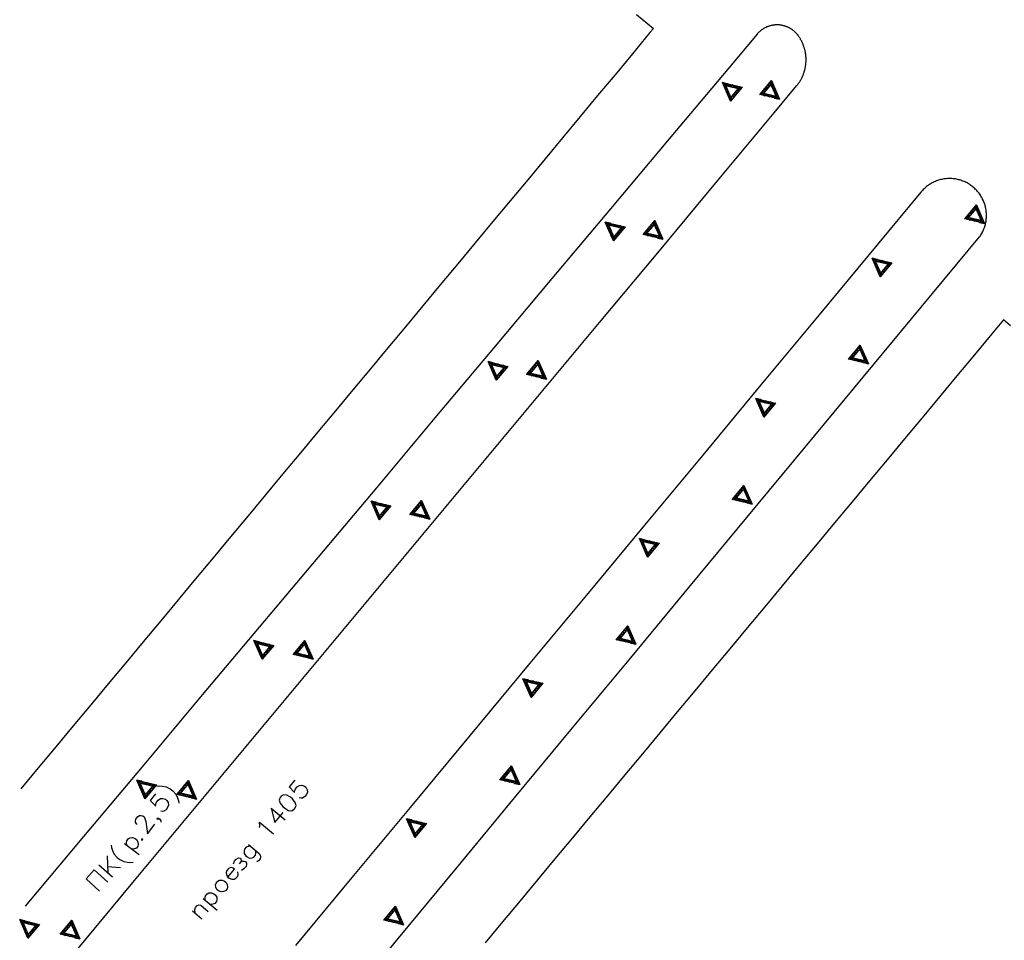
# Model space of a CAD drawing. Units: metres. Extents: x 2423 to 4390, y 77 to 2122.
# Drawn here: x 2429 to 2645, y 1745 to 1947 of the extents above; entities that cross this region are included whole.
import ezdxf

# ---------------------------------------------------------------- set-up
doc = ezdxf.new("R2010")
doc.units = ezdxf.units.M
doc.header["$MEASUREMENT"] = 0

msp = doc.modelspace()

# ---------------------------------------------------------------- linework, layer by layer
at = {"color": 1, "linetype": 'Continuous'}
for p, q in [((2567.5, 1943.97), (2563.67, 1939.35)), ((2567.5, 1943.97), (2567.5, 1943.97)), ((2591, 1943.62), (2584.56, 1935.95)), ((2563.67, 1939.35), (2559.83, 1934.74)), ((2563.67, 1939.35), (2563.67, 1939.35)), ((2584.56, 1935.95), (2571.7, 1920.63)), ((2559.83, 1934.74), (2555.99, 1930.13)), ((2559.83, 1934.74), (2559.83, 1934.74)), ((2594.79, 1926.38), (2599.69, 1932.26)), ((2555.99, 1930.13), (2552.15, 1925.52)), ((2555.99, 1930.13), (2555.99, 1930.13)), ((2552.15, 1925.52), (2548.32, 1920.9)), ((2552.15, 1925.52), (2552.15, 1925.52)), ((2581.99, 1911.02), (2594.79, 1926.38)), ((2548.32, 1920.9), (2544.48, 1916.29)), ((2548.32, 1920.9), (2548.32, 1920.9)), ((2571.7, 1920.63), (2558.84, 1905.31)), ((2544.48, 1916.29), (2540.64, 1911.68)), ((2544.48, 1916.29), (2544.48, 1916.29)), ((2540.64, 1911.68), (2536.8, 1907.07)), ((2540.64, 1911.68), (2540.64, 1911.68)), ((2569.19, 1895.65), (2581.99, 1911.02)), ((2536.8, 1907.07), (2532.96, 1902.46)), ((2536.8, 1907.07), (2536.8, 1907.07)), ((2627, 1908.94), (2617.4, 1897.37)), ((2558.84, 1905.31), (2545.98, 1889.99)), ((2532.96, 1902.46), (2529.13, 1897.84)), ((2532.96, 1902.46), (2532.96, 1902.46)), ((2627.07, 1883.71), (2639.83, 1899.11)), ((2639.83, 1899.11), (2640.04, 1899.37)), ((2529.13, 1897.84), (2525.29, 1893.23)), ((2529.13, 1897.84), (2529.13, 1897.84)), ((2617.4, 1897.37), (2604.63, 1881.99)), ((2556.39, 1880.29), (2569.19, 1895.65)), ((2525.29, 1893.23), (2521.45, 1888.62)), ((2525.29, 1893.23), (2525.29, 1893.23)), ((2545.98, 1889.99), (2533.12, 1874.67)), ((2521.45, 1888.62), (2517.61, 1884.01)), ((2521.45, 1888.62), (2521.45, 1888.62)), ((2517.61, 1884.01), (2513.78, 1879.39)), ((2517.61, 1884.01), (2517.61, 1884.01)), ((2614.31, 1868.31), (2627.07, 1883.71)), ((2604.63, 1881.99), (2591.85, 1866.6)), ((2513.78, 1879.39), (2509.94, 1874.78)), ((2513.78, 1879.39), (2513.78, 1879.39)), ((2543.59, 1864.92), (2556.39, 1880.29)), ((2642.58, 1877.86), (2638.74, 1873.25)), ((2642.58, 1877.86), (2642.58, 1877.86)), ((2509.94, 1874.78), (2506.1, 1870.17)), ((2509.94, 1874.78), (2509.94, 1874.78)), ((2533.12, 1874.67), (2520.27, 1859.36)), ((2638.74, 1873.25), (2634.9, 1868.64)), ((2638.74, 1873.25), (2638.74, 1873.25)), ((2506.1, 1870.17), (2502.26, 1865.56)), ((2506.1, 1870.17), (2506.1, 1870.17)), ((2601.55, 1852.91), (2614.31, 1868.31)), ((2634.9, 1868.64), (2631.07, 1864.02)), ((2634.9, 1868.64), (2634.9, 1868.64)), ((2591.85, 1866.6), (2579.08, 1851.21)), ((2502.26, 1865.56), (2498.42, 1860.94)), ((2502.26, 1865.56), (2502.26, 1865.56)), ((2530.78, 1849.56), (2543.59, 1864.92)), ((2631.07, 1864.02), (2627.23, 1859.41)), ((2631.07, 1864.02), (2631.07, 1864.02)), ((2498.42, 1860.94), (2494.59, 1856.33)), ((2498.42, 1860.94), (2498.42, 1860.94)), ((2627.23, 1859.41), (2623.39, 1854.8)), ((2627.23, 1859.41), (2627.23, 1859.41)), ((2520.27, 1859.36), (2507.41, 1844.04)), ((2494.59, 1856.33), (2490.75, 1851.72)), ((2494.59, 1856.33), (2494.59, 1856.33)), ((2623.39, 1854.8), (2619.55, 1850.19)), ((2623.39, 1854.8), (2623.39, 1854.8)), ((2490.75, 1851.72), (2486.91, 1847.11)), ((2490.75, 1851.72), (2490.75, 1851.72)), ((2579.08, 1851.21), (2566.3, 1835.82)), ((2588.79, 1837.5), (2601.55, 1852.91)), ((2517.98, 1834.19), (2530.78, 1849.56)), ((2619.55, 1850.19), (2615.72, 1845.57)), ((2619.55, 1850.19), (2619.55, 1850.19)), ((2486.91, 1847.11), (2483.07, 1842.5)), ((2486.91, 1847.11), (2486.91, 1847.11)), ((2615.72, 1845.57), (2611.88, 1840.96)), ((2615.72, 1845.57), (2615.72, 1845.57)), ((2483.07, 1842.5), (2479.23, 1837.88)), ((2483.07, 1842.5), (2483.07, 1842.5)), ((2507.41, 1844.04), (2494.55, 1828.72)), ((2611.88, 1840.96), (2608.04, 1836.35)), ((2611.88, 1840.96), (2611.88, 1840.96)), ((2479.23, 1837.88), (2475.4, 1833.27)), ((2479.23, 1837.88), (2479.23, 1837.88)), ((2566.3, 1835.82), (2553.53, 1820.43)), ((2576.03, 1822.1), (2588.79, 1837.5)), ((2608.04, 1836.35), (2604.2, 1831.74)), ((2608.04, 1836.35), (2608.04, 1836.35)), ((2505.18, 1818.82), (2517.98, 1834.19)), ((2475.4, 1833.27), (2471.56, 1828.66)), ((2475.4, 1833.27), (2475.4, 1833.27)), ((2604.2, 1831.74), (2600.36, 1827.13)), ((2604.2, 1831.74), (2604.2, 1831.74)), ((2471.56, 1828.66), (2467.72, 1824.05)), ((2471.56, 1828.66), (2471.56, 1828.66)), ((2494.55, 1828.72), (2481.69, 1813.4)), ((2600.36, 1827.13), (2596.53, 1822.51)), ((2600.36, 1827.13), (2600.36, 1827.13)), ((2467.72, 1824.05), (2463.88, 1819.43)), ((2467.72, 1824.05), (2467.72, 1824.05)), ((2563.27, 1806.7), (2576.03, 1822.1)), ((2596.53, 1822.51), (2592.69, 1817.9)), ((2596.53, 1822.51), (2596.53, 1822.51)), ((2463.88, 1819.43), (2460.05, 1814.82)), ((2463.88, 1819.43), (2463.88, 1819.43)), ((2492.38, 1803.46), (2505.18, 1818.82)), ((2553.53, 1820.43), (2540.75, 1805.04)), ((2592.69, 1817.9), (2588.85, 1813.29)), ((2592.69, 1817.9), (2592.69, 1817.9)), ((2460.05, 1814.82), (2456.21, 1810.21)), ((2460.05, 1814.82), (2460.05, 1814.82)), ((2481.69, 1813.4), (2468.83, 1798.08)), ((2588.85, 1813.29), (2585.01, 1808.68)), ((2588.85, 1813.29), (2588.85, 1813.29)), ((2456.21, 1810.21), (2452.37, 1805.6)), ((2456.21, 1810.21), (2456.21, 1810.21)), ((2585.01, 1808.68), (2581.18, 1804.06)), ((2585.01, 1808.68), (2585.01, 1808.68)), ((2452.37, 1805.6), (2448.53, 1800.98)), ((2452.37, 1805.6), (2452.37, 1805.6)), ((2550.51, 1791.3), (2563.27, 1806.7)), ((2479.58, 1788.09), (2492.38, 1803.46)), ((2540.75, 1805.04), (2527.98, 1789.66)), ((2581.18, 1804.06), (2577.34, 1799.45)), ((2581.18, 1804.06), (2581.18, 1804.06)), ((2448.53, 1800.98), (2444.69, 1796.37)), ((2448.53, 1800.98), (2448.53, 1800.98)), ((2577.34, 1799.45), (2573.5, 1794.84)), ((2577.34, 1799.45), (2577.34, 1799.45)), ((2468.83, 1798.08), (2455.97, 1782.76)), ((2444.69, 1796.37), (2440.86, 1791.76)), ((2444.69, 1796.37), (2444.69, 1796.37)), ((2573.5, 1794.84), (2569.66, 1790.23)), ((2573.5, 1794.84), (2573.5, 1794.84)), ((2440.86, 1791.76), (2437.02, 1787.15)), ((2440.86, 1791.76), (2440.86, 1791.76)), ((2537.75, 1775.9), (2550.51, 1791.3)), ((2569.66, 1790.23), (2565.82, 1785.61)), ((2569.66, 1790.23), (2569.66, 1790.23)), ((2466.77, 1772.73), (2479.58, 1788.09)), ((2527.98, 1789.66), (2515.2, 1774.27)), ((2437.02, 1787.15), (2433.18, 1782.54)), ((2437.02, 1787.15), (2437.02, 1787.15)), ((2565.82, 1785.61), (2561.99, 1781)), ((2565.82, 1785.61), (2565.82, 1785.61)), ((2433.18, 1782.54), (2429.34, 1777.92)), ((2433.18, 1782.54), (2433.18, 1782.54)), ((2455.97, 1782.76), (2443.12, 1767.44)), ((2561.99, 1781), (2558.15, 1776.39)), ((2561.99, 1781), (2561.99, 1781)), ((2525, 1760.5), (2537.75, 1775.9)), ((2558.15, 1776.39), (2554.31, 1771.78)), ((2558.15, 1776.39), (2558.15, 1776.39)), ((2484.32, 1773.67), (2487.38, 1771.09)), ((2515.2, 1774.27), (2502.43, 1758.88)), ((2453.97, 1757.36), (2466.77, 1772.73)), ((2554.31, 1771.78), (2550.47, 1767.16)), ((2554.31, 1771.78), (2554.31, 1771.78)), ((2443.12, 1767.44), (2430.26, 1752.13)), ((2550.47, 1767.16), (2546.64, 1762.55)), ((2550.47, 1767.16), (2550.47, 1767.16)), ((2452.13, 1765.92), (2455.3, 1763.47)), ((2448.29, 1763.22), (2448.47, 1759.46)), ((2546.64, 1762.55), (2542.8, 1757.94)), ((2546.64, 1762.55), (2546.64, 1762.55)), ((2446.5, 1761.25), (2449.46, 1758.56)), ((2451.25, 1760.53), (2448.41, 1760.8)), ((2512.24, 1745.1), (2525, 1760.5)), ((2502.43, 1758.88), (2489.66, 1743.49)), ((2542.8, 1757.94), (2538.96, 1753.33)), ((2542.8, 1757.94), (2542.8, 1757.94)), ((2441.17, 1741.99), (2453.97, 1757.36)), ((2469.4, 1753.86), (2472.46, 1751.29)), ((2538.96, 1753.33), (2535.12, 1748.72)), ((2538.96, 1753.33), (2538.96, 1753.33)), ((2467.07, 1751.09), (2469.11, 1749.37)), ((2535.12, 1748.72), (2531.28, 1744.1)), ((2535.12, 1748.72), (2535.12, 1748.72)), ((2499.48, 1729.7), (2512.24, 1745.1))]:
    msp.add_line(p, q, dxfattribs=at)
for points in [[(2564.51, 1947.95), (2568.24, 1944.85), (2567.5, 1943.97)], [(2599.77, 1943.66), (2599.73, 1943.71), (2599.66, 1943.79), (2599.59, 1943.87), (2599.51, 1943.94), (2599.44, 1944.02), (2599.36, 1944.09), (2599.29, 1944.16), (2599.21, 1944.23), (2599.13, 1944.3), (2599.05, 1944.37), (2598.97, 1944.44), (2598.88, 1944.5), (2598.8, 1944.57), (2598.71, 1944.63), (2598.63, 1944.69), (2598.54, 1944.74), (2598.45, 1944.8), (2598.36, 1944.86), (2598.27, 1944.91), (2598.18, 1944.96), (2598.08, 1945.01), (2597.99, 1945.06), (2597.89, 1945.11), (2597.8, 1945.15), (2597.7, 1945.19), (2597.61, 1945.24), (2597.51, 1945.28), (2597.41, 1945.31), (2597.31, 1945.35), (2597.21, 1945.38), (2597.11, 1945.42), (2597.01, 1945.45), (2596.91, 1945.47), (2596.81, 1945.5), (2596.7, 1945.53), (2596.6, 1945.55), (2596.5, 1945.57), (2596.39, 1945.59), (2596.29, 1945.61), (2596.18, 1945.62), (2596.08, 1945.63), (2595.98, 1945.65), (2595.87, 1945.66), (2595.77, 1945.66), (2595.66, 1945.67), (2595.55, 1945.67), (2595.45, 1945.67), (2595.34, 1945.67), (2595.24, 1945.67), (2595.13, 1945.67), (2595.03, 1945.66), (2594.92, 1945.65), (2594.82, 1945.64), (2594.71, 1945.63), (2594.61, 1945.62), (2594.5, 1945.6), (2594.4, 1945.59), (2594.3, 1945.57), (2594.19, 1945.55), (2594.09, 1945.52), (2593.99, 1945.5), (2593.89, 1945.47), (2593.78, 1945.44), (2593.68, 1945.41), (2593.58, 1945.38), (2593.48, 1945.34), (2593.38, 1945.31), (2593.29, 1945.27), (2593.19, 1945.23), (2593.09, 1945.19), (2592.99, 1945.15), (2592.9, 1945.1), (2592.8, 1945.05), (2592.71, 1945.01), (2592.62, 1944.96), (2592.53, 1944.9), (2592.44, 1944.85), (2592.35, 1944.79), (2592.26, 1944.74), (2592.17, 1944.68), (2592.08, 1944.62), (2592, 1944.56), (2591.91, 1944.49), (2591.83, 1944.43), (2591.75, 1944.36), (2591.67, 1944.29), (2591.59, 1944.23), (2591.51, 1944.15), (2591.43, 1944.08), (2591.36, 1944.01), (2591.28, 1943.93), (2591.21, 1943.86), (2591.14, 1943.78), (2591.07, 1943.7), (2591, 1943.62)], [(2599.69, 1932.26), (2599.76, 1932.35), (2599.84, 1932.44), (2599.91, 1932.54), (2599.98, 1932.63), (2600.06, 1932.73), (2600.13, 1932.83), (2600.19, 1932.93), (2600.26, 1933.03), (2600.33, 1933.13), (2600.39, 1933.23), (2600.46, 1933.33), (2600.52, 1933.43), (2600.58, 1933.54), (2600.64, 1933.64), (2600.69, 1933.75), (2600.75, 1933.85), (2600.81, 1933.96), (2600.86, 1934.07), (2600.91, 1934.18), (2600.96, 1934.28), (2601.01, 1934.39), (2601.06, 1934.5), (2601.1, 1934.62), (2601.15, 1934.73), (2601.19, 1934.84), (2601.23, 1934.95), (2601.27, 1935.07), (2601.31, 1935.18), (2601.35, 1935.29), (2601.39, 1935.41), (2601.42, 1935.52), (2601.45, 1935.64), (2601.48, 1935.76), (2601.51, 1935.87), (2601.54, 1935.99), (2601.57, 1936.11), (2601.59, 1936.22), (2601.61, 1936.34), (2601.64, 1936.46), (2601.66, 1936.58), (2601.67, 1936.7), (2601.69, 1936.82), (2601.71, 1936.94), (2601.72, 1937.05), (2601.73, 1937.17), (2601.74, 1937.29), (2601.75, 1937.41), (2601.76, 1937.53), (2601.76, 1937.65), (2601.77, 1937.77), (2601.77, 1937.89), (2601.77, 1938.01), (2601.77, 1938.13), (2601.77, 1938.25), (2601.76, 1938.37), (2601.76, 1938.49), (2601.75, 1938.61), (2601.74, 1938.73), (2601.73, 1938.85), (2601.72, 1938.97), (2601.71, 1939.09), (2601.69, 1939.21), (2601.68, 1939.33), (2601.66, 1939.45), (2601.64, 1939.57), (2601.62, 1939.69), (2601.59, 1939.8), (2601.57, 1939.92), (2601.54, 1940.04), (2601.51, 1940.16), (2601.48, 1940.27), (2601.45, 1940.39), (2601.42, 1940.51), (2601.39, 1940.62), (2601.35, 1940.74), (2601.31, 1940.85), (2601.28, 1940.96), (2601.24, 1941.08), (2601.19, 1941.19), (2601.15, 1941.3), (2601.11, 1941.41), (2601.06, 1941.52), (2601.01, 1941.63), (2600.96, 1941.74), (2600.91, 1941.85), (2600.86, 1941.96), (2600.81, 1942.07), (2600.75, 1942.18), (2600.7, 1942.28), (2600.64, 1942.39), (2600.58, 1942.49), (2600.52, 1942.6), (2600.46, 1942.7), (2600.39, 1942.8), (2600.33, 1942.9), (2600.26, 1943), (2600.2, 1943.1), (2600.13, 1943.2), (2600.06, 1943.3)], [(2600.06, 1943.3), (2600, 1943.38), (2599.93, 1943.47), (2599.87, 1943.55), (2599.8, 1943.63), (2599.77, 1943.66)], [(2585.17, 1928.9), (2583.4, 1933.01), (2587.75, 1931.97), (2585.17, 1928.9), (2585.49, 1929.29), (2584.16, 1932.36), (2587.42, 1931.58), (2587.04, 1931.91), (2585.11, 1929.61), (2585.49, 1929.29), (2585.17, 1928.9), (2585.05, 1930.31), (2584.73, 1929.93), (2584.61, 1931.34), (2584.28, 1930.96), (2584.16, 1932.36), (2583.84, 1931.98), (2583.78, 1932.69), (2584.48, 1932.75), (2584.16, 1932.36), (2585.57, 1932.49), (2585.25, 1932.1), (2586.66, 1932.23), (2586.34, 1931.84), (2587.75, 1931.97), (2586.72, 1931.52), (2586.78, 1930.82), (2586.08, 1930.76), (2586.14, 1930.05), (2585.43, 1929.99), (2585.17, 1928.9), (2585.11, 1929.61), (2585.82, 1929.67), (2585.75, 1930.37), (2586.46, 1930.44), (2586.4, 1931.14), (2587.1, 1931.2), (2587.04, 1931.91), (2586.66, 1932.23), (2586.34, 1931.84), (2585.57, 1932.49), (2585.25, 1932.1), (2584.48, 1932.75), (2583.4, 1933.01), (2584.16, 1932.36), (2583.84, 1931.98), (2584.61, 1931.34), (2584.28, 1930.96), (2585.05, 1930.31), (2584.73, 1929.93), (2585.11, 1929.61)], [(2594.15, 1933.43), (2595.95, 1929.33), (2591.59, 1930.35), (2594.15, 1933.43), (2593.83, 1933.04), (2595.18, 1929.97), (2591.91, 1930.74), (2592.3, 1930.42), (2594.22, 1932.72), (2593.83, 1933.04), (2594.15, 1933.43), (2594.28, 1932.02), (2594.6, 1932.4), (2594.73, 1930.99), (2595.05, 1931.38), (2595.18, 1929.97), (2595.5, 1930.35), (2595.56, 1929.65), (2594.86, 1929.58), (2595.18, 1929.97), (2593.77, 1929.84), (2594.09, 1930.22), (2592.68, 1930.1), (2593, 1930.48), (2591.59, 1930.35), (2592.62, 1930.8), (2592.55, 1931.51), (2593.26, 1931.57), (2593.19, 1932.27), (2593.9, 1932.34), (2594.15, 1933.43), (2594.22, 1932.72), (2593.51, 1932.66), (2593.58, 1931.95), (2592.87, 1931.89), (2592.94, 1931.19), (2592.23, 1931.12), (2592.3, 1930.42), (2592.68, 1930.1), (2593, 1930.48), (2593.77, 1929.84), (2594.09, 1930.22), (2594.86, 1929.58), (2595.95, 1929.33), (2595.18, 1929.97), (2595.5, 1930.35), (2594.73, 1930.99), (2595.05, 1931.38), (2594.28, 1932.02), (2594.6, 1932.4), (2594.22, 1932.72)], [(2631.09, 1911.62), (2630.86, 1911.56), (2630.62, 1911.48), (2630.39, 1911.39), (2630.16, 1911.3), (2629.93, 1911.2), (2629.71, 1911.09), (2629.49, 1910.98), (2629.27, 1910.86), (2629.05, 1910.73), (2628.84, 1910.6), (2628.64, 1910.46), (2628.44, 1910.31), (2628.24, 1910.16), (2628.05, 1910), (2627.86, 1909.84), (2627.68, 1909.67), (2627.5, 1909.49), (2627.33, 1909.31), (2627.16, 1909.13), (2627, 1908.94)], [(2640.04, 1899.37), (2640.18, 1899.58), (2640.3, 1899.79), (2640.43, 1900.01), (2640.54, 1900.23), (2640.65, 1900.45), (2640.75, 1900.68), (2640.84, 1900.91), (2640.93, 1901.15), (2641.01, 1901.38), (2641.08, 1901.62), (2641.14, 1901.86), (2641.2, 1902.1), (2641.25, 1902.35), (2641.29, 1902.59), (2641.32, 1902.84), (2641.35, 1903.09), (2641.37, 1903.33), (2641.38, 1903.58), (2641.38, 1903.83), (2641.38, 1904.08), (2641.37, 1904.33), (2641.35, 1904.58), (2641.32, 1904.82), (2641.29, 1905.07), (2641.25, 1905.32), (2641.2, 1905.56), (2641.14, 1905.8), (2641.08, 1906.04), (2641, 1906.28), (2640.93, 1906.52), (2640.84, 1906.75), (2640.75, 1906.98), (2640.65, 1907.21), (2640.54, 1907.43), (2640.42, 1907.66), (2640.3, 1907.87), (2640.18, 1908.09), (2640.04, 1908.3), (2639.9, 1908.5), (2639.75, 1908.7), (2639.6, 1908.9), (2639.44, 1909.09), (2639.28, 1909.28), (2639.11, 1909.46), (2638.93, 1909.63), (2638.75, 1909.81), (2638.56, 1909.97), (2638.37, 1910.13), (2638.18, 1910.28), (2637.98, 1910.43), (2637.77, 1910.57), (2637.56, 1910.71), (2637.35, 1910.83), (2637.13, 1910.96), (2636.91, 1911.07), (2636.69, 1911.18), (2636.46, 1911.28), (2636.23, 1911.37), (2636, 1911.46), (2635.76, 1911.54), (2635.52, 1911.61), (2635.28, 1911.68), (2635.04, 1911.74), (2634.8, 1911.79), (2634.55, 1911.83), (2634.3, 1911.86), (2634.06, 1911.89), (2633.81, 1911.91), (2633.56, 1911.92), (2633.31, 1911.93), (2633.06, 1911.92), (2632.81, 1911.91), (2632.57, 1911.9), (2632.32, 1911.87), (2632.07, 1911.84), (2631.83, 1911.79), (2631.58, 1911.75), (2631.34, 1911.69), (2631.1, 1911.63), (2631.09, 1911.62)], [(2639.17, 1906.15), (2640.97, 1902.06), (2636.62, 1903.07), (2639.17, 1906.15), (2638.85, 1905.76), (2640.2, 1902.7), (2636.94, 1903.45), (2637.32, 1903.14), (2639.24, 1905.45), (2638.85, 1905.76), (2639.17, 1906.15), (2639.3, 1904.74), (2639.62, 1905.13), (2639.75, 1903.72), (2640.07, 1904.1), (2640.2, 1902.7), (2640.52, 1903.08), (2640.59, 1902.38), (2639.88, 1902.31), (2640.2, 1902.7), (2638.8, 1902.56), (2639.11, 1902.95), (2637.71, 1902.82), (2638.03, 1903.2), (2636.62, 1903.07), (2637.64, 1903.52), (2637.57, 1904.22), (2638.28, 1904.29), (2638.21, 1904.99), (2638.92, 1905.06), (2639.17, 1906.15), (2639.24, 1905.45), (2638.53, 1905.38), (2638.6, 1904.68), (2637.89, 1904.61), (2637.96, 1903.91), (2637.26, 1903.84), (2637.32, 1903.14), (2637.71, 1902.82), (2638.03, 1903.2), (2638.8, 1902.56), (2639.11, 1902.95), (2639.88, 1902.31), (2640.97, 1902.06), (2640.2, 1902.7), (2640.52, 1903.08), (2639.75, 1903.72), (2640.07, 1904.1), (2639.3, 1904.74), (2639.62, 1905.13), (2639.24, 1905.45)], [(2568.55, 1902.69), (2570.34, 1898.6), (2565.99, 1899.62), (2568.55, 1902.69), (2568.23, 1902.31), (2569.57, 1899.24), (2566.31, 1900.01), (2566.69, 1899.69), (2568.61, 1901.99), (2568.23, 1902.31), (2568.55, 1902.69), (2568.68, 1901.29), (2569, 1901.67), (2569.13, 1900.26), (2569.45, 1900.65), (2569.57, 1899.24), (2569.89, 1899.62), (2569.96, 1898.92), (2569.25, 1898.85), (2569.57, 1899.24), (2568.17, 1899.11), (2568.49, 1899.49), (2567.08, 1899.37), (2567.4, 1899.75), (2565.99, 1899.62), (2567.01, 1900.07), (2566.95, 1900.77), (2567.65, 1900.84), (2567.59, 1901.54), (2568.29, 1901.61), (2568.55, 1902.69), (2568.61, 1901.99), (2567.91, 1901.93), (2567.97, 1901.22), (2567.27, 1901.16), (2567.33, 1900.45), (2566.63, 1900.39), (2566.69, 1899.69), (2567.08, 1899.37), (2567.4, 1899.75), (2568.17, 1899.11), (2568.49, 1899.49), (2569.25, 1898.85), (2570.34, 1898.6), (2569.57, 1899.24), (2569.89, 1899.62), (2569.13, 1900.26), (2569.45, 1900.65), (2568.68, 1901.29), (2569, 1901.67), (2568.61, 1901.99)], [(2559.46, 1898.27), (2557.68, 1902.37), (2562.03, 1901.33), (2559.46, 1898.27), (2559.78, 1898.65), (2558.44, 1901.73), (2561.71, 1900.95), (2561.32, 1901.27), (2559.39, 1898.97), (2559.78, 1898.65), (2559.46, 1898.27), (2559.33, 1899.68), (2559.01, 1899.29), (2558.89, 1900.7), (2558.57, 1900.32), (2558.44, 1901.73), (2558.12, 1901.34), (2558.06, 1902.05), (2558.77, 1902.11), (2558.44, 1901.73), (2559.85, 1901.85), (2559.53, 1901.47), (2560.94, 1901.59), (2560.62, 1901.21), (2562.03, 1901.33), (2561, 1900.89), (2561.06, 1900.18), (2560.36, 1900.12), (2560.42, 1899.42), (2559.72, 1899.35), (2559.46, 1898.27), (2559.39, 1898.97), (2560.1, 1899.03), (2560.04, 1899.74), (2560.74, 1899.8), (2560.68, 1900.5), (2561.39, 1900.56), (2561.32, 1901.27), (2560.94, 1901.59), (2560.62, 1901.21), (2559.85, 1901.85), (2559.53, 1901.47), (2558.77, 1902.11), (2557.68, 1902.37), (2558.44, 1901.73), (2558.12, 1901.34), (2558.89, 1900.7), (2558.57, 1900.32), (2559.33, 1899.68), (2559.01, 1899.29), (2559.39, 1898.97)], [(2618.06, 1890.33), (2616.26, 1894.43), (2620.61, 1893.41), (2618.06, 1890.33), (2618.38, 1890.72), (2617.03, 1893.79), (2620.29, 1893.03), (2619.91, 1893.35), (2617.99, 1891.04), (2618.38, 1890.72), (2618.06, 1890.33), (2617.93, 1891.74), (2617.61, 1891.36), (2617.48, 1892.77), (2617.16, 1892.38), (2617.03, 1893.79), (2616.71, 1893.4), (2616.64, 1894.11), (2617.35, 1894.17), (2617.03, 1893.79), (2618.44, 1893.92), (2618.12, 1893.53), (2619.52, 1893.67), (2619.2, 1893.28), (2620.61, 1893.41), (2619.59, 1892.96), (2619.65, 1892.26), (2618.95, 1892.19), (2619.02, 1891.49), (2618.31, 1891.42), (2618.06, 1890.33), (2617.99, 1891.04), (2618.7, 1891.1), (2618.63, 1891.81), (2619.34, 1891.87), (2619.27, 1892.58), (2619.97, 1892.64), (2619.91, 1893.35), (2619.52, 1893.67), (2619.2, 1893.28), (2618.44, 1893.92), (2618.12, 1893.53), (2617.35, 1894.17), (2616.26, 1894.43), (2617.03, 1893.79), (2616.71, 1893.4), (2617.48, 1892.77), (2617.16, 1892.38), (2617.93, 1891.74), (2617.61, 1891.36), (2617.99, 1891.04)], [(2646.68, 1879.57), (2645.1, 1880.89), (2642.58, 1877.86)], [(2613.65, 1875.35), (2615.45, 1871.26), (2611.1, 1872.27), (2613.65, 1875.35), (2613.33, 1874.96), (2614.68, 1871.89), (2611.42, 1872.65), (2611.8, 1872.33), (2613.72, 1874.64), (2613.33, 1874.96), (2613.65, 1875.35), (2613.78, 1873.94), (2614.1, 1874.32), (2614.23, 1872.92), (2614.55, 1873.3), (2614.68, 1871.89), (2615, 1872.28), (2615.07, 1871.57), (2614.37, 1871.51), (2614.68, 1871.89), (2613.28, 1871.76), (2613.6, 1872.15), (2612.19, 1872.01), (2612.51, 1872.4), (2611.1, 1872.27), (2612.12, 1872.72), (2612.06, 1873.42), (2612.76, 1873.49), (2612.69, 1874.19), (2613.4, 1874.26), (2613.65, 1875.35), (2613.72, 1874.64), (2613.01, 1874.58), (2613.08, 1873.87), (2612.37, 1873.81), (2612.44, 1873.1), (2611.74, 1873.04), (2611.8, 1872.33), (2612.19, 1872.01), (2612.51, 1872.4), (2613.28, 1871.76), (2613.6, 1872.15), (2614.37, 1871.51), (2615.45, 1871.26), (2614.68, 1871.89), (2615, 1872.28), (2614.23, 1872.92), (2614.55, 1873.3), (2613.78, 1873.94), (2614.1, 1874.32), (2613.72, 1874.64)], [(2533.74, 1867.63), (2531.96, 1871.73), (2536.31, 1870.69), (2533.74, 1867.63), (2534.06, 1868.01), (2532.73, 1871.09), (2535.99, 1870.31), (2535.61, 1870.63), (2533.68, 1868.33), (2534.06, 1868.01), (2533.74, 1867.63), (2533.62, 1869.04), (2533.29, 1868.66), (2533.17, 1870.06), (2532.85, 1869.68), (2532.73, 1871.09), (2532.41, 1870.71), (2532.34, 1871.41), (2533.05, 1871.47), (2532.73, 1871.09), (2534.14, 1871.21), (2533.81, 1870.83), (2535.22, 1870.95), (2534.9, 1870.57), (2536.31, 1870.69), (2535.29, 1870.25), (2535.35, 1869.54), (2534.64, 1869.48), (2534.7, 1868.78), (2534, 1868.72), (2533.74, 1867.63), (2533.68, 1868.33), (2534.38, 1868.4), (2534.32, 1869.1), (2535.03, 1869.16), (2534.96, 1869.87), (2535.67, 1869.93), (2535.61, 1870.63), (2535.22, 1870.95), (2534.9, 1870.57), (2534.14, 1871.21), (2533.81, 1870.83), (2533.05, 1871.47), (2531.96, 1871.73), (2532.73, 1871.09), (2532.41, 1870.71), (2533.17, 1870.06), (2532.85, 1869.68), (2533.62, 1869.04), (2533.29, 1868.66), (2533.68, 1868.33)], [(2542.94, 1871.96), (2544.74, 1867.87), (2540.38, 1868.89), (2542.94, 1871.96), (2542.62, 1871.58), (2543.97, 1868.51), (2540.7, 1869.27), (2541.09, 1868.95), (2543.01, 1871.26), (2542.62, 1871.58), (2542.94, 1871.96), (2543.07, 1870.55), (2543.39, 1870.94), (2543.52, 1869.53), (2543.84, 1869.91), (2543.97, 1868.51), (2544.29, 1868.89), (2544.35, 1868.19), (2543.65, 1868.12), (2543.97, 1868.51), (2542.56, 1868.38), (2542.88, 1868.76), (2541.47, 1868.63), (2541.79, 1869.02), (2540.38, 1868.89), (2541.41, 1869.34), (2541.34, 1870.04), (2542.05, 1870.11), (2541.98, 1870.81), (2542.69, 1870.87), (2542.94, 1871.96), (2543.01, 1871.26), (2542.3, 1871.19), (2542.37, 1870.49), (2541.66, 1870.43), (2541.73, 1869.72), (2541.02, 1869.66), (2541.09, 1868.95), (2541.47, 1868.63), (2541.79, 1869.02), (2542.56, 1868.38), (2542.88, 1868.76), (2543.65, 1868.12), (2544.74, 1867.87), (2543.97, 1868.51), (2544.29, 1868.89), (2543.52, 1869.53), (2543.84, 1869.91), (2543.07, 1870.55), (2543.39, 1870.94), (2543.01, 1871.26)], [(2592.51, 1859.56), (2590.71, 1863.65), (2595.06, 1862.63), (2592.51, 1859.56), (2592.83, 1859.94), (2591.48, 1863.01), (2594.74, 1862.25), (2594.36, 1862.57), (2592.44, 1860.26), (2592.83, 1859.94), (2592.51, 1859.56), (2592.38, 1860.97), (2592.06, 1860.58), (2591.93, 1861.99), (2591.61, 1861.6), (2591.48, 1863.01), (2591.16, 1862.63), (2591.09, 1863.33), (2591.8, 1863.4), (2591.48, 1863.01), (2592.89, 1863.14), (2592.57, 1862.76), (2593.97, 1862.89), (2593.65, 1862.5), (2595.06, 1862.63), (2594.04, 1862.18), (2594.1, 1861.48), (2593.4, 1861.42), (2593.47, 1860.71), (2592.76, 1860.65), (2592.51, 1859.56), (2592.44, 1860.26), (2593.15, 1860.33), (2593.08, 1861.03), (2593.79, 1861.1), (2593.72, 1861.8), (2594.42, 1861.87), (2594.36, 1862.57), (2593.97, 1862.89), (2593.65, 1862.5), (2592.89, 1863.14), (2592.57, 1862.76), (2591.8, 1863.4), (2590.71, 1863.65), (2591.48, 1863.01), (2591.16, 1862.63), (2591.93, 1861.99), (2591.61, 1861.6), (2592.38, 1860.97), (2592.06, 1860.58), (2592.44, 1860.26)], [(2588.13, 1844.55), (2589.94, 1840.45), (2585.58, 1841.46), (2588.13, 1844.55), (2587.81, 1844.16), (2589.17, 1841.09), (2585.9, 1841.85), (2586.28, 1841.53), (2588.2, 1843.84), (2587.81, 1844.16), (2588.13, 1844.55), (2588.26, 1843.14), (2588.58, 1843.52), (2588.71, 1842.11), (2589.03, 1842.5), (2589.17, 1841.09), (2589.48, 1841.48), (2589.55, 1840.77), (2588.85, 1840.71), (2589.17, 1841.09), (2587.76, 1840.96), (2588.08, 1841.34), (2586.67, 1841.21), (2586.99, 1841.6), (2585.58, 1841.46), (2586.6, 1841.92), (2586.54, 1842.62), (2587.24, 1842.69), (2587.17, 1843.39), (2587.88, 1843.46), (2588.13, 1844.55), (2588.2, 1843.84), (2587.49, 1843.77), (2587.56, 1843.07), (2586.86, 1843), (2586.92, 1842.3), (2586.22, 1842.23), (2586.28, 1841.53), (2586.67, 1841.21), (2586.99, 1841.6), (2587.76, 1840.96), (2588.08, 1841.34), (2588.85, 1840.71), (2589.94, 1840.45), (2589.17, 1841.09), (2589.48, 1841.48), (2588.71, 1842.11), (2589.03, 1842.5), (2588.26, 1843.14), (2588.58, 1843.52), (2588.2, 1843.84)], [(2508.02, 1836.99), (2506.24, 1841.1), (2510.59, 1840.06), (2508.02, 1836.99), (2508.34, 1837.38), (2507.01, 1840.45), (2510.27, 1839.67), (2509.89, 1839.99), (2507.96, 1837.7), (2508.34, 1837.38), (2508.02, 1836.99), (2507.9, 1838.4), (2507.58, 1838.02), (2507.45, 1839.43), (2507.13, 1839.04), (2507.01, 1840.45), (2506.69, 1840.07), (2506.63, 1840.77), (2507.33, 1840.84), (2507.01, 1840.45), (2508.42, 1840.58), (2508.1, 1840.19), (2509.51, 1840.32), (2509.19, 1839.93), (2510.59, 1840.06), (2509.57, 1839.61), (2509.63, 1838.91), (2508.93, 1838.85), (2508.99, 1838.14), (2508.28, 1838.08), (2508.02, 1836.99), (2507.96, 1837.7), (2508.67, 1837.76), (2508.6, 1838.46), (2509.31, 1838.52), (2509.25, 1839.23), (2509.95, 1839.29), (2509.89, 1839.99), (2509.51, 1840.32), (2509.19, 1839.93), (2508.42, 1840.58), (2508.1, 1840.19), (2507.33, 1840.84), (2506.24, 1841.1), (2507.01, 1840.45), (2506.69, 1840.07), (2507.45, 1839.43), (2507.13, 1839.04), (2507.9, 1838.4), (2507.58, 1838.02), (2507.96, 1837.7)], [(2517.34, 1841.23), (2519.13, 1837.13), (2514.78, 1838.16), (2517.34, 1841.23), (2517.02, 1840.85), (2518.37, 1837.77), (2515.1, 1838.54), (2515.48, 1838.22), (2517.4, 1840.53), (2517.02, 1840.85), (2517.34, 1841.23), (2517.47, 1839.82), (2517.79, 1840.21), (2517.92, 1838.8), (2518.24, 1839.18), (2518.37, 1837.77), (2518.69, 1838.16), (2518.75, 1837.45), (2518.05, 1837.39), (2518.37, 1837.77), (2516.96, 1837.65), (2517.28, 1838.03), (2515.87, 1837.9), (2516.19, 1838.29), (2514.78, 1838.16), (2515.8, 1838.61), (2515.74, 1839.31), (2516.44, 1839.37), (2516.38, 1840.08), (2517.08, 1840.14), (2517.34, 1841.23), (2517.4, 1840.53), (2516.7, 1840.46), (2516.76, 1839.76), (2516.06, 1839.69), (2516.12, 1838.99), (2515.42, 1838.93), (2515.48, 1838.22), (2515.87, 1837.9), (2516.19, 1838.29), (2516.96, 1837.65), (2517.28, 1838.03), (2518.05, 1837.39), (2519.13, 1837.13), (2518.37, 1837.77), (2518.69, 1838.16), (2517.92, 1838.8), (2518.24, 1839.18), (2517.47, 1839.82), (2517.79, 1840.21), (2517.4, 1840.53)], [(2566.96, 1828.78), (2565.16, 1832.87), (2569.51, 1831.86), (2566.96, 1828.78), (2567.28, 1829.16), (2565.93, 1832.24), (2569.19, 1831.47), (2568.81, 1831.79), (2566.89, 1829.48), (2567.28, 1829.16), (2566.96, 1828.78), (2566.83, 1830.19), (2566.51, 1829.8), (2566.38, 1831.21), (2566.06, 1830.83), (2565.93, 1832.24), (2565.61, 1831.85), (2565.54, 1832.55), (2566.25, 1832.62), (2565.93, 1832.24), (2567.34, 1832.37), (2567.02, 1831.98), (2568.42, 1832.11), (2568.1, 1831.73), (2569.51, 1831.86), (2568.49, 1831.41), (2568.55, 1830.7), (2567.85, 1830.64), (2567.92, 1829.93), (2567.21, 1829.87), (2566.96, 1828.78), (2566.89, 1829.48), (2567.6, 1829.55), (2567.53, 1830.25), (2568.24, 1830.32), (2568.17, 1831.02), (2568.87, 1831.09), (2568.81, 1831.79), (2568.42, 1832.11), (2568.1, 1831.73), (2567.34, 1832.37), (2567.02, 1831.98), (2566.25, 1832.62), (2565.16, 1832.87), (2565.93, 1832.24), (2565.61, 1831.85), (2566.38, 1831.21), (2566.06, 1830.83), (2566.83, 1830.19), (2566.51, 1829.8), (2566.89, 1829.48)], [(2562.61, 1813.74), (2564.42, 1809.65), (2560.06, 1810.66), (2562.61, 1813.74), (2562.29, 1813.36), (2563.65, 1810.29), (2560.38, 1811.05), (2560.77, 1810.73), (2562.68, 1813.04), (2562.29, 1813.36), (2562.61, 1813.74), (2562.74, 1812.33), (2563.06, 1812.72), (2563.2, 1811.31), (2563.52, 1811.7), (2563.65, 1810.29), (2563.97, 1810.67), (2564.03, 1809.97), (2563.33, 1809.9), (2563.65, 1810.29), (2562.24, 1810.16), (2562.56, 1810.54), (2561.15, 1810.41), (2561.47, 1810.79), (2560.06, 1810.66), (2561.08, 1811.11), (2561.02, 1811.82), (2561.72, 1811.88), (2561.66, 1812.59), (2562.36, 1812.65), (2562.61, 1813.74), (2562.68, 1813.04), (2561.97, 1812.97), (2562.04, 1812.27), (2561.34, 1812.2), (2561.4, 1811.5), (2560.7, 1811.43), (2560.77, 1810.73), (2561.15, 1810.41), (2561.47, 1810.79), (2562.24, 1810.16), (2562.56, 1810.54), (2563.33, 1809.9), (2564.42, 1809.65), (2563.65, 1810.29), (2563.97, 1810.67), (2563.2, 1811.31), (2563.52, 1811.7), (2562.74, 1812.33), (2563.06, 1812.72), (2562.68, 1813.04)], [(2482.31, 1806.36), (2480.53, 1810.46), (2484.88, 1809.42), (2482.31, 1806.36), (2482.63, 1806.74), (2481.29, 1809.82), (2484.56, 1809.04), (2484.17, 1809.36), (2482.24, 1807.06), (2482.63, 1806.74), (2482.31, 1806.36), (2482.18, 1807.76), (2481.86, 1807.38), (2481.74, 1808.79), (2481.42, 1808.41), (2481.29, 1809.82), (2480.97, 1809.43), (2480.91, 1810.14), (2481.62, 1810.2), (2481.29, 1809.82), (2482.7, 1809.94), (2482.38, 1809.56), (2483.79, 1809.68), (2483.47, 1809.3), (2484.88, 1809.42), (2483.85, 1808.97), (2483.91, 1808.27), (2483.21, 1808.21), (2483.27, 1807.5), (2482.57, 1807.44), (2482.31, 1806.36), (2482.24, 1807.06), (2482.95, 1807.12), (2482.89, 1807.83), (2483.59, 1807.89), (2483.53, 1808.59), (2484.23, 1808.65), (2484.17, 1809.36), (2483.79, 1809.68), (2483.47, 1809.3), (2482.7, 1809.94), (2482.38, 1809.56), (2481.62, 1810.2), (2480.53, 1810.46), (2481.29, 1809.82), (2480.97, 1809.43), (2481.74, 1808.79), (2481.42, 1808.41), (2482.18, 1807.76), (2481.86, 1807.38), (2482.24, 1807.06)], [(2491.74, 1810.5), (2493.53, 1806.4), (2489.18, 1807.43), (2491.74, 1810.5), (2491.42, 1810.12), (2492.76, 1807.04), (2489.5, 1807.81), (2489.88, 1807.49), (2491.8, 1809.8), (2491.42, 1810.12), (2491.74, 1810.5), (2491.86, 1809.09), (2492.18, 1809.48), (2492.31, 1808.07), (2492.63, 1808.45), (2492.76, 1807.04), (2493.08, 1807.43), (2493.15, 1806.72), (2492.44, 1806.66), (2492.76, 1807.04), (2491.35, 1806.91), (2491.67, 1807.3), (2490.26, 1807.17), (2490.58, 1807.55), (2489.18, 1807.43), (2490.2, 1807.87), (2490.14, 1808.58), (2490.84, 1808.64), (2490.78, 1809.35), (2491.48, 1809.41), (2491.74, 1810.5), (2491.8, 1809.8), (2491.1, 1809.73), (2491.16, 1809.03), (2490.46, 1808.96), (2490.52, 1808.26), (2489.82, 1808.19), (2489.88, 1807.49), (2490.26, 1807.17), (2490.58, 1807.55), (2491.35, 1806.91), (2491.67, 1807.3), (2492.44, 1806.66), (2493.53, 1806.4), (2492.76, 1807.04), (2493.08, 1807.43), (2492.31, 1808.07), (2492.63, 1808.45), (2491.86, 1809.09), (2492.18, 1809.48), (2491.8, 1809.8)], [(2541.41, 1798), (2539.61, 1802.1), (2543.96, 1801.08), (2541.41, 1798), (2541.73, 1798.39), (2540.38, 1801.46), (2543.64, 1800.7), (2543.26, 1801.02), (2541.34, 1798.71), (2541.73, 1798.39), (2541.41, 1798), (2541.28, 1799.41), (2540.96, 1799.03), (2540.83, 1800.44), (2540.51, 1800.05), (2540.38, 1801.46), (2540.06, 1801.07), (2539.99, 1801.78), (2540.7, 1801.84), (2540.38, 1801.46), (2541.79, 1801.59), (2541.47, 1801.2), (2542.87, 1801.34), (2542.55, 1800.95), (2543.96, 1801.08), (2542.94, 1800.63), (2543.01, 1799.93), (2542.3, 1799.86), (2542.37, 1799.16), (2541.66, 1799.09), (2541.41, 1798), (2541.34, 1798.71), (2542.05, 1798.77), (2541.98, 1799.48), (2542.69, 1799.54), (2542.62, 1800.25), (2543.32, 1800.31), (2543.26, 1801.02), (2542.87, 1801.34), (2542.55, 1800.95), (2541.79, 1801.59), (2541.47, 1801.2), (2540.7, 1801.84), (2539.61, 1802.1), (2540.38, 1801.46), (2540.06, 1801.07), (2540.83, 1800.44), (2540.51, 1800.05), (2541.28, 1799.41), (2540.96, 1799.03), (2541.34, 1798.71)], [(2537.09, 1782.94), (2538.9, 1778.85), (2534.54, 1779.86), (2537.09, 1782.94), (2536.78, 1782.56), (2538.13, 1779.49), (2534.86, 1780.24), (2535.25, 1779.93), (2537.16, 1782.24), (2536.78, 1782.56), (2537.09, 1782.94), (2537.23, 1781.53), (2537.55, 1781.92), (2537.68, 1780.51), (2538, 1780.89), (2538.13, 1779.49), (2538.45, 1779.87), (2538.51, 1779.17), (2537.81, 1779.1), (2538.13, 1779.49), (2536.72, 1779.35), (2537.04, 1779.74), (2535.63, 1779.61), (2535.95, 1779.99), (2534.54, 1779.86), (2535.57, 1780.31), (2535.5, 1781.01), (2536.2, 1781.08), (2536.14, 1781.79), (2536.84, 1781.85), (2537.09, 1782.94), (2537.16, 1782.24), (2536.46, 1782.17), (2536.52, 1781.47), (2535.82, 1781.4), (2535.88, 1780.7), (2535.18, 1780.63), (2535.25, 1779.93), (2535.63, 1779.61), (2535.95, 1779.99), (2536.72, 1779.35), (2537.04, 1779.74), (2537.81, 1779.1), (2538.9, 1778.85), (2538.13, 1779.49), (2538.45, 1779.87), (2537.68, 1780.51), (2538, 1780.89), (2537.23, 1781.53), (2537.55, 1781.92), (2537.16, 1782.24)], [(2456.59, 1775.72), (2454.81, 1779.82), (2459.16, 1778.78), (2456.59, 1775.72), (2456.91, 1776.1), (2455.58, 1779.18), (2458.84, 1778.4), (2458.46, 1778.72), (2456.53, 1776.42), (2456.91, 1776.1), (2456.59, 1775.72), (2456.47, 1777.13), (2456.14, 1776.74), (2456.02, 1778.15), (2455.7, 1777.77), (2455.58, 1779.18), (2455.26, 1778.8), (2455.19, 1779.5), (2455.9, 1779.56), (2455.58, 1779.18), (2456.99, 1779.3), (2456.66, 1778.92), (2458.07, 1779.04), (2457.75, 1778.66), (2459.16, 1778.78), (2458.13, 1778.34), (2458.2, 1777.63), (2457.49, 1777.57), (2457.55, 1776.87), (2456.85, 1776.81), (2456.59, 1775.72), (2456.53, 1776.42), (2457.23, 1776.48), (2457.17, 1777.19), (2457.87, 1777.25), (2457.81, 1777.95), (2458.52, 1778.02), (2458.46, 1778.72), (2458.07, 1779.04), (2457.75, 1778.66), (2456.99, 1779.3), (2456.66, 1778.92), (2455.9, 1779.56), (2454.81, 1779.82), (2455.58, 1779.18), (2455.26, 1778.8), (2456.02, 1778.15), (2455.7, 1777.77), (2456.47, 1777.13), (2456.14, 1776.74), (2456.53, 1776.42)], [(2466.13, 1779.77), (2467.93, 1775.67), (2463.57, 1776.7), (2466.13, 1779.77), (2465.81, 1779.38), (2467.16, 1776.31), (2463.89, 1777.08), (2464.28, 1776.76), (2466.2, 1779.06), (2465.81, 1779.38), (2466.13, 1779.77), (2466.26, 1778.36), (2466.58, 1778.74), (2466.71, 1777.34), (2467.03, 1777.72), (2467.16, 1776.31), (2467.48, 1776.7), (2467.54, 1775.99), (2466.84, 1775.93), (2467.16, 1776.31), (2465.75, 1776.18), (2466.07, 1776.57), (2464.66, 1776.44), (2464.98, 1776.82), (2463.57, 1776.7), (2464.6, 1777.14), (2464.53, 1777.85), (2465.24, 1777.91), (2465.17, 1778.62), (2465.88, 1778.68), (2466.13, 1779.77), (2466.2, 1779.06), (2465.49, 1779), (2465.56, 1778.3), (2464.85, 1778.23), (2464.92, 1777.53), (2464.21, 1777.46), (2464.28, 1776.76), (2464.66, 1776.44), (2464.98, 1776.82), (2465.75, 1776.18), (2466.07, 1776.57), (2466.84, 1775.93), (2467.93, 1775.67), (2467.16, 1776.31), (2467.48, 1776.7), (2466.71, 1777.34), (2467.03, 1777.72), (2466.26, 1778.36), (2466.58, 1778.74), (2466.2, 1779.06)], [(2489.48, 1779.79), (2488.25, 1778.33), (2489.44, 1777.08), (2489.41, 1777.35), (2489.64, 1777.91), (2490, 1778.34), (2490.52, 1778.66), (2491.06, 1778.71), (2491.62, 1778.48), (2491.91, 1778.24), (2492.22, 1777.72), (2492.27, 1777.19), (2492.05, 1776.63), (2491.68, 1776.19), (2491.16, 1775.88), (2490.9, 1775.85), (2490.48, 1775.95)], [(2459.22, 1778.5), (2459.75, 1778.57), (2460.44, 1778.52), (2461.27, 1778.36), (2462.14, 1777.92), (2462.74, 1777.46), (2463.38, 1776.73), (2463.75, 1775.96), (2463.97, 1775.31), (2464.04, 1774.77)], [(2458.89, 1776.83), (2457.72, 1775.32), (2458.96, 1774.12), (2458.93, 1774.39), (2459.13, 1774.96), (2459.48, 1775.41), (2459.98, 1775.75), (2460.51, 1775.82), (2461.08, 1775.62), (2461.38, 1775.38), (2461.72, 1774.88), (2461.78, 1774.35), (2461.58, 1773.78), (2461.23, 1773.33), (2460.73, 1772.99), (2460.47, 1772.96), (2460.05, 1773.04)], [(2486.29, 1776), (2486.06, 1775.44), (2486.26, 1774.78), (2486.86, 1774.02), (2487.3, 1773.65), (2488.15, 1773.18), (2488.83, 1773.11), (2489.35, 1773.42), (2489.59, 1773.71), (2489.81, 1774.27), (2489.62, 1774.93), (2489.02, 1775.69), (2488.58, 1776.06), (2487.73, 1776.53), (2487.05, 1776.6), (2486.53, 1776.29), (2486.29, 1776)], [(2484.32, 1773.67), (2485.14, 1770.49), (2486.98, 1772.68)], [(2454.86, 1770.07), (2454.71, 1770.19), (2454.53, 1770.57), (2454.49, 1770.84), (2454.57, 1771.26), (2455.04, 1771.86), (2455.42, 1772.04), (2455.69, 1772.08), (2456.11, 1771.99), (2456.41, 1771.76), (2456.6, 1771.38), (2456.81, 1770.73), (2457.16, 1768.06), (2458.79, 1770.16)], [(2459.57, 1771.49), (2459.6, 1771.22), (2459.34, 1771.18), (2459.3, 1771.45), (2459.57, 1771.49), (2459.87, 1771.25), (2460.06, 1770.87), (2460.09, 1770.6)], [(2515.86, 1767.23), (2514.06, 1771.32), (2518.41, 1770.3), (2515.86, 1767.23), (2516.18, 1767.61), (2514.83, 1770.68), (2518.09, 1769.92), (2517.71, 1770.24), (2515.79, 1767.93), (2516.18, 1767.61), (2515.86, 1767.23), (2515.73, 1768.64), (2515.41, 1768.25), (2515.28, 1769.66), (2514.96, 1769.27), (2514.83, 1770.68), (2514.51, 1770.3), (2514.44, 1771), (2515.15, 1771.07), (2514.83, 1770.68), (2516.24, 1770.81), (2515.92, 1770.43), (2517.32, 1770.56), (2517.01, 1770.17), (2518.41, 1770.3), (2517.39, 1769.85), (2517.46, 1769.15), (2516.75, 1769.09), (2516.82, 1768.38), (2516.11, 1768.32), (2515.86, 1767.23), (2515.79, 1767.93), (2516.5, 1768), (2516.43, 1768.7), (2517.14, 1768.77), (2517.07, 1769.47), (2517.77, 1769.54), (2517.71, 1770.24), (2517.32, 1770.56), (2517.01, 1770.17), (2516.24, 1770.81), (2515.92, 1770.43), (2515.15, 1771.07), (2514.06, 1771.32), (2514.83, 1770.68), (2514.51, 1770.3), (2515.28, 1769.66), (2514.96, 1769.27), (2515.73, 1768.64), (2515.41, 1768.25), (2515.79, 1767.93)], [(2481.72, 1769.39), (2481.82, 1769.8), (2481.75, 1770.6), (2484.81, 1768.03)], [(2452.59, 1765.57), (2452.52, 1766.1), (2452.6, 1766.52), (2452.95, 1766.97), (2453.33, 1767.16), (2453.87, 1767.23), (2454.44, 1767.03), (2454.74, 1766.8), (2455.07, 1766.3), (2455.14, 1765.76), (2455.06, 1765.34), (2454.71, 1764.89), (2454.32, 1764.71), (2453.79, 1764.64)], [(2455.81, 1766.93), (2455.84, 1766.67), (2456.11, 1766.7), (2456.07, 1766.97)], [(2449.19, 1765.54), (2449.26, 1765.01), (2449.48, 1764.36), (2449.85, 1763.59), (2450.49, 1762.86), (2451.09, 1762.39), (2451.96, 1761.96), (2452.8, 1761.8), (2453.48, 1761.75), (2454.02, 1761.82)], [(2479.77, 1765.3), (2479.5, 1765.27), (2479.24, 1765.25), (2478.84, 1765.08), (2478.48, 1764.65), (2478.38, 1764.23), (2478.42, 1763.69), (2478.74, 1763.18), (2479.03, 1762.94), (2479.59, 1762.71), (2480.13, 1762.76), (2480.52, 1762.93), (2480.88, 1763.37), (2480.98, 1763.78), (2480.94, 1764.32)], [(2479.33, 1765.67), (2481.67, 1763.7), (2481.98, 1763.19), (2482, 1762.92), (2481.9, 1762.51), (2481.54, 1762.07), (2481.15, 1761.9)], [(2476.05, 1761.46), (2476.27, 1762.02), (2476.64, 1762.46), (2477.15, 1762.77), (2477.56, 1762.67), (2477.73, 1762.28), (2477.63, 1761.87), (2477.27, 1761.43)], [(2446.64, 1755.46), (2443.68, 1758.15), (2445.47, 1760.12), (2448.43, 1757.43)], [(2474.81, 1758.52), (2476.28, 1760.27), (2475.99, 1760.51), (2475.58, 1760.61), (2475.31, 1760.59), (2474.92, 1760.42), (2474.55, 1759.98), (2474.45, 1759.57), (2474.5, 1759.03), (2474.81, 1758.52), (2475.1, 1758.27), (2475.66, 1758.05), (2476.2, 1758.1), (2476.59, 1758.26), (2476.96, 1758.7), (2477.06, 1759.12), (2477.01, 1759.65)], [(2477.63, 1761.87), (2478.02, 1762.04), (2478.29, 1762.06), (2478.71, 1761.96), (2478.88, 1761.57), (2478.9, 1761.3), (2478.8, 1760.89), (2478.31, 1760.31), (2477.8, 1759.99)], [(2472.22, 1757.21), (2472.59, 1757.65), (2472.98, 1757.82), (2473.52, 1757.87), (2474.08, 1757.64), (2474.37, 1757.4), (2474.68, 1756.88), (2474.73, 1756.35), (2474.63, 1755.93), (2474.26, 1755.5), (2473.87, 1755.33), (2473.33, 1755.28), (2472.77, 1755.5), (2472.48, 1755.75), (2472.17, 1756.26), (2472.12, 1756.8), (2472.22, 1757.21)], [(2469.84, 1753.49), (2469.79, 1754.03), (2469.89, 1754.44), (2470.26, 1754.88), (2470.65, 1755.05), (2471.19, 1755.1), (2471.75, 1754.87), (2472.04, 1754.63), (2472.35, 1754.11), (2472.4, 1753.58), (2472.3, 1753.16), (2471.93, 1752.73), (2471.54, 1752.56), (2471, 1752.51)], [(2467.65, 1750.6), (2467.58, 1751.41), (2467.68, 1751.82), (2468.05, 1752.26), (2468.44, 1752.43), (2468.86, 1752.33), (2470.46, 1750.98)], [(2511.58, 1752.14), (2513.38, 1748.05), (2509.02, 1749.06), (2511.58, 1752.14), (2511.26, 1751.75), (2512.61, 1748.68), (2509.34, 1749.44), (2509.73, 1749.12), (2511.64, 1751.43), (2511.26, 1751.75), (2511.58, 1752.14), (2511.71, 1750.73), (2512.03, 1751.11), (2512.16, 1749.71), (2512.48, 1750.09), (2512.61, 1748.68), (2512.93, 1749.07), (2512.99, 1748.36), (2512.29, 1748.3), (2512.61, 1748.68), (2511.2, 1748.55), (2511.52, 1748.94), (2510.11, 1748.8), (2510.43, 1749.19), (2509.02, 1749.06), (2510.05, 1749.51), (2509.98, 1750.21), (2510.68, 1750.28), (2510.62, 1750.98), (2511.32, 1751.05), (2511.58, 1752.14), (2511.64, 1751.43), (2510.94, 1751.37), (2511, 1750.66), (2510.3, 1750.6), (2510.37, 1749.89), (2509.66, 1749.83), (2509.73, 1749.12), (2510.11, 1748.8), (2510.43, 1749.19), (2511.2, 1748.55), (2511.52, 1748.94), (2512.29, 1748.3), (2513.38, 1748.05), (2512.61, 1748.68), (2512.93, 1749.07), (2512.16, 1749.71), (2512.48, 1750.09), (2511.71, 1750.73), (2512.03, 1751.11), (2511.64, 1751.43)], [(2430.87, 1745.08), (2429.09, 1749.18), (2433.44, 1748.14), (2430.87, 1745.08), (2431.19, 1745.46), (2429.86, 1748.54), (2433.12, 1747.76), (2432.74, 1748.08), (2430.81, 1745.79), (2431.19, 1745.46), (2430.87, 1745.08), (2430.75, 1746.49), (2430.43, 1746.11), (2430.3, 1747.52), (2429.98, 1747.13), (2429.86, 1748.54), (2429.54, 1748.16), (2429.48, 1748.86), (2430.18, 1748.92), (2429.86, 1748.54), (2431.27, 1748.66), (2430.95, 1748.28), (2432.36, 1748.4), (2432.03, 1748.02), (2433.44, 1748.14), (2432.42, 1747.7), (2432.48, 1747), (2431.77, 1746.93), (2431.84, 1746.23), (2431.13, 1746.17), (2430.87, 1745.08), (2430.81, 1745.79), (2431.51, 1745.85), (2431.45, 1746.55), (2432.16, 1746.61), (2432.1, 1747.32), (2432.8, 1747.38), (2432.74, 1748.08), (2432.36, 1748.4), (2432.03, 1748.02), (2431.27, 1748.66), (2430.95, 1748.28), (2430.18, 1748.92), (2429.09, 1749.18), (2429.86, 1748.54), (2429.54, 1748.16), (2430.3, 1747.52), (2429.98, 1747.13), (2430.75, 1746.49), (2430.43, 1746.11), (2430.81, 1745.79)], [(2440.53, 1749.04), (2442.32, 1744.94), (2437.97, 1745.96), (2440.53, 1749.04), (2440.21, 1748.65), (2441.55, 1745.58), (2438.29, 1746.35), (2438.67, 1746.03), (2440.59, 1748.33), (2440.21, 1748.65), (2440.53, 1749.04), (2440.66, 1747.63), (2440.98, 1748.01), (2441.1, 1746.6), (2441.42, 1746.99), (2441.55, 1745.58), (2441.87, 1745.96), (2441.94, 1745.26), (2441.23, 1745.2), (2441.55, 1745.58), (2440.14, 1745.45), (2440.46, 1745.84), (2439.06, 1745.71), (2439.38, 1746.09), (2437.97, 1745.96), (2438.99, 1746.41), (2438.93, 1747.12), (2439.63, 1747.18), (2439.57, 1747.88), (2440.27, 1747.95), (2440.53, 1749.04), (2440.59, 1748.33), (2439.89, 1748.27), (2439.95, 1747.56), (2439.25, 1747.5), (2439.31, 1746.8), (2438.61, 1746.73), (2438.67, 1746.03), (2439.06, 1745.71), (2439.38, 1746.09), (2440.14, 1745.45), (2440.46, 1745.84), (2441.23, 1745.2), (2442.32, 1744.94), (2441.55, 1745.58), (2441.87, 1745.96), (2441.1, 1746.6), (2441.42, 1746.99), (2440.66, 1747.63), (2440.98, 1748.01), (2440.59, 1748.33)]]:
    msp.add_lwpolyline(points, dxfattribs=at)

doc.saveas('drawing.dxf')
